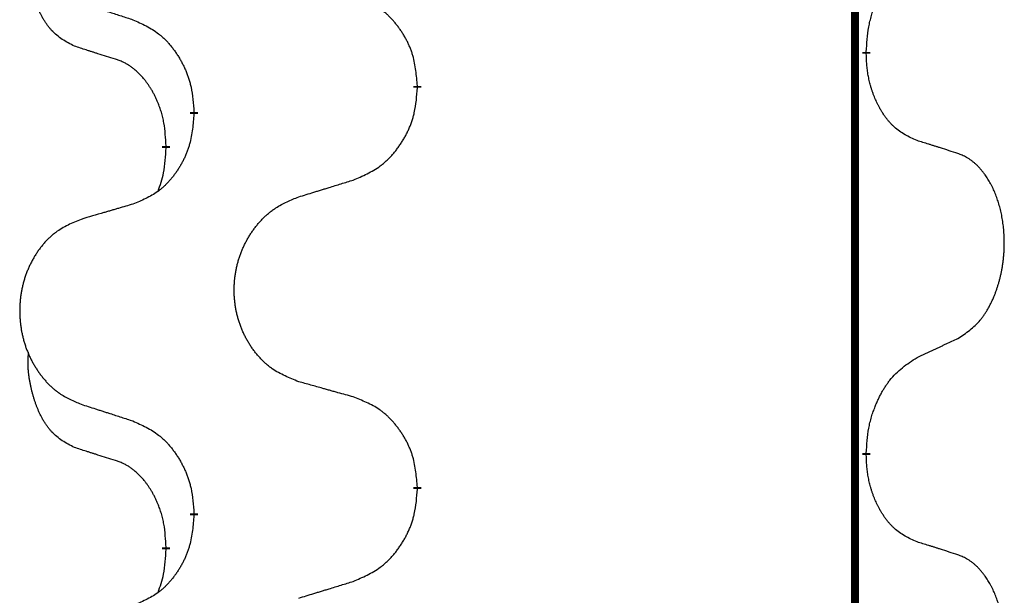
# Model space of a CAD drawing. Units: millimetres. Extents: x -526 to 947, y -93 to 501.
# Drawn here: x 313 to 321, y 321 to 326 of the extents above; entities that cross this region are included whole.
import ezdxf

# ---------------------------------------------------------------- set-up
doc = ezdxf.new("R2010")
doc.units = ezdxf.units.MM
doc.linetypes.add('SLD_Durchgehend', pattern=[0, 0, 0])

# ---------------------------------------------------------------- blocks, each defined once
blk = doc.blocks.new('HL50FU-0-90', base_point=(210.5004, 204.2557))
at = {"color": 7, "linetype": 'SLD_Durchgehend', "const_width": 0.0625}
for points in [[(319.8812, 430.7279), (319.8812, 266.8279)], [(319.9713, 325.7579), (319.9713, 325.7429)], [(316.4221, 325.4889), (316.4221, 325.4739)], [(314.6553, 325.2669), (314.6553, 325.2819)], [(314.4351, 325.0129), (314.4351, 324.9979)], [(319.9713, 322.5829), (319.9713, 322.5679)], [(316.4221, 322.3139), (316.4221, 322.2989)], [(314.6553, 322.0919), (314.6553, 322.1069)], [(314.4351, 321.8379), (314.4351, 321.8229)]]:
    blk.add_lwpolyline(points, dxfattribs=at)
at = {"color": 7, "linetype": 'SLD_Durchgehend'}
for points, knots in [([(313.7112, 325.8026), (313.6784, 325.8193), (313.6127, 325.8529), (313.5493, 325.9054), (313.5151, 325.9446), (313.5009, 325.9627), (313.4877, 325.9813), (313.4746, 326.0013), (313.4619, 326.0226), (313.4495, 326.0452), (313.438, 326.0682), (313.4275, 326.0909), (313.418, 326.1133), (313.4095, 326.1352), (313.4015, 326.1574), (313.3939, 326.1804), (313.3866, 326.2041), (313.3798, 326.2285), (313.3734, 326.2531), (313.3675, 326.2784), (313.362, 326.3043), (313.357, 326.3309), (313.3526, 326.3577), (313.349, 326.3847), (313.3462, 326.412), (313.3444, 326.4396), (313.3436, 326.4672), (313.344, 326.4961), (313.3459, 326.526), (313.3478, 326.5468), (313.3487, 326.5571)], [0, 0, 0, 0, 0.1104767, 0.2209534, 0.2438284, 0.2667114, 0.2896326, 0.3125527, 0.3382849, 0.3640175, 0.389731, 0.4154442, 0.4390192, 0.4625939, 0.4861716, 0.5097495, 0.5351329, 0.5605162, 0.5859001, 0.6112844, 0.6383739, 0.665463, 0.6925584, 0.7196538, 0.7472958, 0.7749392, 0.8025614, 0.830178, 0.8614107, 0.8926434, 0.8926434, 0.8926434, 0.8926434]), ([(319.9713, 325.7579), (319.9733, 325.7908), (319.9773, 325.8568), (319.9858, 325.9302), (319.9951, 325.9777), (320.0002, 326.0002), (320.006, 326.0225), (320.0122, 326.0443), (320.0188, 326.0655), (320.0259, 326.0862), (320.0334, 326.1068), (320.0425, 326.1301), (320.0533, 326.1563), (320.0664, 326.185), (320.0803, 326.2133), (320.0946, 326.2401), (320.1093, 326.2654), (320.1243, 326.2893), (320.1403, 326.3124), (320.1799, 326.3647), (320.2543, 326.4377), (320.3328, 326.489), (320.3721, 326.5146)], [0, 0, 0, 0, 0.0991279, 0.1982558, 0.2212992, 0.2443459, 0.2673984, 0.2904499, 0.3123028, 0.3341557, 0.3560082, 0.3778615, 0.4093786, 0.4408961, 0.4724293, 0.503962, 0.5321252, 0.5602895, 0.5884188, 0.6165402, 0.7571053, 0.8976704, 0.8976704, 0.8976704, 0.8976704]), ([(316.4221, 325.4889), (316.4186, 325.529), (316.4117, 325.6093), (316.3954, 325.6988), (316.3773, 325.7562), (316.367, 325.7841), (316.3555, 325.8115), (316.3428, 325.8384), (316.3291, 325.8646), (316.3143, 325.8903), (316.2986, 325.9153), (316.282, 325.9397), (316.2647, 325.9633), (316.2465, 325.9863), (316.2274, 326.0085), (316.2077, 326.0296), (316.1872, 326.0497), (316.1661, 326.0686), (316.1441, 326.0865), (316.0979, 326.1202), (316.0217, 326.1608), (315.9505, 326.1887), (315.9149, 326.2027)], [0, 0, 0, 0, 0.1209346, 0.2418691, 0.2715902, 0.3013222, 0.3310797, 0.3608342, 0.3904011, 0.4199685, 0.4495293, 0.4790908, 0.5083301, 0.5375686, 0.5668172, 0.5960652, 0.6244344, 0.6528069, 0.6811435, 0.7094671, 0.8241186, 0.93877, 0.93877, 0.93877, 0.93877]), ([(313.7629, 326.1452), (313.7819, 326.1391), (313.8199, 326.1268), (313.8627, 326.1129), (313.8912, 326.1037), (313.9054, 326.0991), (313.9197, 326.0945), (313.9339, 326.0898), (313.9482, 326.0852), (313.9624, 326.0806), (313.9767, 326.076), (314.0165, 326.0631), (314.082, 326.0418), (314.1427, 326.0221), (314.173, 326.0123)], [0, 0, 0, 0, 0.0599168, 0.1198336, 0.1348129, 0.1497923, 0.1647716, 0.179751, 0.1947305, 0.2097099, 0.2246894, 0.2396689, 0.3353723, 0.4310757, 0.4310757, 0.4310757, 0.4310757]), ([(314.173, 326.0123), (314.2083, 325.9964), (314.2788, 325.9646), (314.3541, 325.9189), (314.3995, 325.8815), (314.4217, 325.8611), (314.4429, 325.8395), (314.4633, 325.8167), (314.4829, 325.7926), (314.5018, 325.7674), (314.5196, 325.7415), (314.5364, 325.7148), (314.5523, 325.6875), (314.5673, 325.6595), (314.5812, 325.631), (314.5939, 325.6018), (314.6055, 325.572), (314.6159, 325.5416), (314.6249, 325.5108), (314.6377, 325.4577), (314.6484, 325.3812), (314.653, 325.315), (314.6553, 325.2819)], [0, 0, 0, 0, 0.1161018, 0.2322037, 0.2623496, 0.2925108, 0.3227169, 0.3529195, 0.3843764, 0.415834, 0.4472779, 0.4787225, 0.5104414, 0.5421594, 0.5738837, 0.6056077, 0.6377093, 0.6698134, 0.7018938, 0.7339652, 0.8335001, 0.9330351, 0.9330351, 0.9330351, 0.9330351]), ([(314.0343, 325.7003), (314.0112, 325.7074), (313.965, 325.7216), (313.915, 325.7371), (313.8843, 325.7467), (313.8728, 325.7504), (313.8612, 325.754), (313.8497, 325.7577), (313.8381, 325.7614), (313.8266, 325.7651), (313.8151, 325.7688), (313.792, 325.7762), (313.7574, 325.7875), (313.7266, 325.7975), (313.7112, 325.8026)], [0, 0, 0, 0, 0.072467, 0.1449339, 0.1570396, 0.1691453, 0.181251, 0.1933566, 0.2054742, 0.2175917, 0.2297093, 0.2418268, 0.2903502, 0.3388736, 0.3388736, 0.3388736, 0.3388736]), ([(320.3721, 325.0555), (320.3401, 325.0701), (320.2761, 325.0993), (320.2115, 325.1447), (320.1748, 325.1798), (320.1586, 325.1969), (320.1433, 325.2148), (320.1281, 325.2341), (320.1132, 325.2548), (320.0986, 325.2769), (320.0849, 325.2995), (320.0727, 325.3213), (320.062, 325.3421), (320.0524, 325.3617), (320.0435, 325.3816), (320.0348, 325.4023), (320.0265, 325.4238), (320.0186, 325.4461), (320.0113, 325.4686), (320.0049, 325.4903), (319.9993, 325.5113), (319.9945, 325.5314), (319.99, 325.5516), (319.9861, 325.5722), (319.9825, 325.5931), (319.9794, 325.6145), (319.9769, 325.6359), (319.9743, 325.6644), (319.9724, 325.7001), (319.9717, 325.7286), (319.9713, 325.7429)], [0, 0, 0, 0, 0.1054562, 0.2109123, 0.2344291, 0.2579548, 0.2815165, 0.3050767, 0.3315574, 0.3580389, 0.3845049, 0.4109705, 0.4328054, 0.4546397, 0.4764736, 0.4983077, 0.5219471, 0.5455868, 0.5692264, 0.5928659, 0.6135516, 0.634237, 0.6549231, 0.6756092, 0.6971494, 0.71869, 0.740226, 0.7617607, 0.804578, 0.8473954, 0.8473954, 0.8473954, 0.8473954]), ([(314.4351, 325.0129), (314.4334, 325.0436), (314.4299, 325.105), (314.4223, 325.1733), (314.4137, 325.2176), (314.409, 325.2386), (314.4037, 325.2595), (314.3979, 325.2798), (314.3917, 325.2995), (314.3851, 325.3187), (314.378, 325.3377), (314.3697, 325.3584), (314.3601, 325.3808), (314.3489, 325.4048), (314.3369, 325.4283), (314.3245, 325.4506), (314.3117, 325.4718), (314.2988, 325.4918), (314.2851, 325.5114), (314.2694, 325.5322), (314.2515, 325.5541), (314.231, 325.5767), (314.2093, 325.5982), (314.1872, 325.6176), (314.165, 325.6349), (314.1428, 325.6503), (314.1196, 325.6642), (314.0938, 325.6774), (314.0653, 325.6892), (314.0446, 325.6966), (314.0343, 325.7003)], [0, 0, 0, 0, 0.0921911, 0.1843821, 0.20591, 0.2274409, 0.2489766, 0.2705115, 0.2907895, 0.3110675, 0.3313472, 0.3516275, 0.3780441, 0.4044611, 0.4308749, 0.4572883, 0.4811357, 0.5049824, 0.5288358, 0.5526907, 0.5831984, 0.6137075, 0.6442319, 0.6747535, 0.7017613, 0.7287719, 0.7557302, 0.7826753, 0.8155538, 0.8484323, 0.8484323, 0.8484323, 0.8484323]), ([(315.9149, 324.7435), (315.9519, 324.7594), (316.0259, 324.7911), (316.1051, 324.8367), (316.153, 324.8742), (316.1764, 324.8946), (316.1987, 324.9162), (316.2202, 324.939), (316.2408, 324.9631), (316.2606, 324.9883), (316.2794, 325.0142), (316.2971, 325.0409), (316.3139, 325.0682), (316.3296, 325.0962), (316.3442, 325.1247), (316.3576, 325.1539), (316.3698, 325.1838), (316.3807, 325.2141), (316.3901, 325.245), (316.4037, 325.298), (316.415, 325.3745), (316.4197, 325.4407), (316.4221, 325.4739)], [0, 0, 0, 0, 0.1207225, 0.241445, 0.272411, 0.3033922, 0.334416, 0.3654362, 0.3974567, 0.4294779, 0.4614868, 0.4934965, 0.5255609, 0.5576245, 0.5896947, 0.6217645, 0.6540243, 0.6862868, 0.7185226, 0.7507482, 0.8503626, 0.9499769, 0.9499769, 0.9499769, 0.9499769]), ([(314.6553, 325.2669), (314.6519, 325.2268), (314.6453, 325.1466), (314.6299, 325.0572), (314.6126, 324.9997), (314.6029, 324.9718), (314.5919, 324.9443), (314.5799, 324.9175), (314.5668, 324.8912), (314.5528, 324.8656), (314.5379, 324.8406), (314.5221, 324.8162), (314.5056, 324.7925), (314.4883, 324.7696), (314.4702, 324.7474), (314.4514, 324.7262), (314.432, 324.7062), (314.4119, 324.6872), (314.391, 324.6693), (314.3473, 324.6358), (314.2748, 324.5951), (314.2069, 324.5671), (314.173, 324.5531)], [0, 0, 0, 0, 0.1207923, 0.2415845, 0.2711145, 0.3006544, 0.3302167, 0.3597763, 0.388964, 0.418152, 0.4473341, 0.4765167, 0.5051788, 0.5338402, 0.5625129, 0.591185, 0.618755, 0.6463281, 0.6738633, 0.7013854, 0.8115011, 0.9216168, 0.9216168, 0.9216168, 0.9216168]), ([(320.6952, 324.9532), (320.6722, 324.9608), (320.6261, 324.9758), (320.5761, 324.9919), (320.5453, 325.0017), (320.5338, 325.0054), (320.5223, 325.0091), (320.5107, 325.0127), (320.4992, 325.0163), (320.4876, 325.0199), (320.4761, 325.0235), (320.453, 325.0307), (320.4183, 325.0413), (320.3875, 325.0508), (320.3721, 325.0555)], [0, 0, 0, 0, 0.0726997, 0.1453994, 0.1575073, 0.1696152, 0.1817231, 0.193831, 0.205927, 0.2180229, 0.2301189, 0.2422149, 0.2905443, 0.3388737, 0.3388737, 0.3388737, 0.3388737]), ([(314.3715, 324.6555), (314.38, 324.6792), (314.3971, 324.7266), (314.4192, 324.8074), (314.4299, 324.8986), (314.4334, 324.9648), (314.4351, 324.9979)], [0, 0, 0, 0, 0.0756193, 0.1512387, 0.250723, 0.3502073, 0.3502073, 0.3502073, 0.3502073]), ([(320.6952, 323.4908), (320.7273, 323.5117), (320.7914, 323.5533), (320.8538, 323.6123), (320.8883, 323.6557), (320.9034, 323.6768), (320.9176, 323.6984), (320.9315, 323.7216), (320.9451, 323.7461), (320.9583, 323.772), (320.9706, 323.7983), (320.9816, 323.8239), (320.9915, 323.8489), (321.0003, 323.873), (321.0086, 323.8974), (321.0164, 323.9225), (321.0237, 323.9483), (321.0305, 323.9748), (321.0366, 324.0016), (321.0422, 324.029), (321.0471, 324.057), (321.0514, 324.0858), (321.055, 324.1146), (321.0579, 324.1438), (321.0601, 324.1732), (321.0616, 324.203), (321.0623, 324.2328), (321.0623, 324.2612), (321.0617, 324.2883), (321.0605, 324.314), (321.0587, 324.3397), (321.0563, 324.3652), (321.0535, 324.3903), (321.0501, 324.4152), (321.0461, 324.4399), (321.0417, 324.4639), (321.0368, 324.4872), (321.0316, 324.5098), (321.0258, 324.5322), (321.0197, 324.554), (321.0132, 324.5752), (321.0063, 324.5958), (320.9989, 324.6163), (320.991, 324.6367), (320.9824, 324.6569), (320.9733, 324.6771), (320.9636, 324.6969), (320.9536, 324.7159), (320.9433, 324.7341), (320.9329, 324.7515), (320.9219, 324.7686), (320.9091, 324.7871), (320.8943, 324.807), (320.8771, 324.8279), (320.8589, 324.8479), (320.8404, 324.8662), (320.8217, 324.8827), (320.803, 324.8974), (320.7834, 324.911), (320.7591, 324.9254), (320.7296, 324.9395), (320.7067, 324.9487), (320.6952, 324.9532)], [0, 0, 0, 0, 0.114626, 0.229253, 0.255136, 0.281028, 0.306957, 0.332884, 0.361934, 0.390985, 0.420018, 0.449052, 0.474762, 0.500472, 0.526183, 0.551894, 0.5793, 0.606707, 0.634112, 0.661518, 0.690573, 0.719628, 0.748686, 0.777743, 0.807529, 0.837316, 0.867099, 0.896882, 0.922639, 0.948395, 0.974152, 0.999908, 1.024987, 1.050066, 1.075144, 1.100222, 1.123355, 1.146488, 1.16962, 1.192753, 1.214494, 1.236235, 1.257976, 1.279718, 1.301816, 1.323914, 1.34601, 1.368106, 1.38839, 1.408673, 1.42896, 1.449249, 1.476285, 1.503323, 1.530378, 1.557432, 1.581269, 1.605108, 1.628896, 1.652672, 1.68974, 1.726808, 1.726808, 1.726808, 1.726808]), ([(315.4837, 324.6106), (315.5037, 324.6167), (315.5436, 324.629), (315.5886, 324.6429), (315.6186, 324.6521), (315.6335, 324.6567), (315.6485, 324.6614), (315.6635, 324.666), (315.6785, 324.6706), (315.6935, 324.6752), (315.7085, 324.6798), (315.7504, 324.6927), (315.8192, 324.714), (315.883, 324.7337), (315.9149, 324.7435)], [0, 0, 0, 0, 0.062728, 0.1254559, 0.141138, 0.1568202, 0.1725023, 0.1881844, 0.2038666, 0.2195488, 0.235231, 0.2509132, 0.3511056, 0.4512981, 0.4512981, 0.4512981, 0.4512981]), ([(314.173, 324.5531), (314.1539, 324.5475), (314.1156, 324.5363), (314.0726, 324.5237), (314.0439, 324.5153), (314.0296, 324.5111), (314.0153, 324.5069), (314.0009, 324.5027), (313.9866, 324.4985), (313.9722, 324.4943), (313.9579, 324.49), (313.9182, 324.4784), (313.8532, 324.4593), (313.793, 324.4415), (313.7629, 324.4326)], [0, 0, 0, 0, 0.0597754, 0.1195507, 0.1344951, 0.1494396, 0.164384, 0.1793284, 0.1942733, 0.2092182, 0.2241631, 0.239108, 0.3332541, 0.4274002, 0.4274002, 0.4274002, 0.4274002]), ([(315.4837, 323.1482), (315.4474, 323.1626), (315.3749, 323.1915), (315.2969, 323.2336), (315.2494, 323.2688), (315.2263, 323.2881), (315.2041, 323.3085), (315.1827, 323.3301), (315.1621, 323.3529), (315.1424, 323.3769), (315.1237, 323.4016), (315.1061, 323.4271), (315.0895, 323.4532), (315.074, 323.4799), (315.0595, 323.5072), (315.046, 323.5351), (315.0336, 323.5636), (315.0223, 323.5928), (315.0121, 323.6223), (315.0032, 323.6522), (314.9954, 323.6823), (314.9888, 323.7126), (314.9834, 323.7432), (314.9791, 323.774), (314.976, 323.805), (314.9741, 323.8361), (314.9733, 323.8673), (314.9736, 323.8985), (314.9752, 323.9296), (314.9779, 323.9605), (314.9817, 323.9914), (314.9867, 324.0219), (314.9928, 324.0522), (315, 324.0822), (315.0083, 324.1119), (315.0177, 324.1412), (315.0282, 324.1701), (315.0399, 324.1985), (315.0526, 324.2265), (315.0663, 324.2539), (315.081, 324.2806), (315.0966, 324.3067), (315.1132, 324.3321), (315.1308, 324.3569), (315.1493, 324.3812), (315.1688, 324.4047), (315.1893, 324.4274), (315.2105, 324.449), (315.2325, 324.4694), (315.2552, 324.4887), (315.2788, 324.5068), (315.3227, 324.537), (315.3909, 324.5727), (315.4527, 324.598), (315.4837, 324.6106)], [0, 0, 0, 0, 0.117086, 0.234172, 0.26425, 0.294342, 0.324476, 0.354607, 0.385625, 0.416644, 0.447649, 0.478654, 0.509524, 0.540393, 0.571263, 0.602133, 0.633372, 0.664611, 0.695847, 0.727084, 0.758108, 0.789132, 0.820159, 0.851185, 0.8824, 0.913614, 0.944827, 0.97604, 1.007095, 1.038151, 1.069208, 1.100265, 1.131069, 1.161872, 1.192674, 1.223475, 1.254222, 1.284969, 1.315717, 1.346465, 1.376816, 1.407167, 1.437517, 1.467868, 1.498416, 1.528964, 1.559522, 1.59008, 1.619832, 1.649585, 1.679305, 1.709013, 1.809224, 1.909434, 1.909434, 1.909434, 1.909434]), ([(313.7629, 324.4326), (313.7284, 324.4182), (313.6592, 324.3892), (313.5851, 324.3469), (313.5401, 324.3119), (313.5181, 324.2926), (313.497, 324.2723), (313.4767, 324.2506), (313.4571, 324.2278), (313.4384, 324.2038), (313.4206, 324.1791), (313.4039, 324.1536), (313.3881, 324.1275), (313.3734, 324.1008), (313.3596, 324.0736), (313.3468, 324.0456), (313.335, 324.0171), (313.3242, 323.988), (313.3146, 323.9584), (313.3061, 323.9286), (313.2987, 323.8985), (313.2924, 323.8681), (313.2873, 323.8376), (313.2832, 323.8068), (313.2803, 323.7758), (313.2784, 323.7447), (313.2776, 323.7135), (313.278, 323.6823), (313.2795, 323.6512), (313.282, 323.6203), (313.2857, 323.5895), (313.2904, 323.5589), (313.2962, 323.5286), (313.303, 323.4987), (313.3109, 323.469), (313.3199, 323.4397), (313.3299, 323.4108), (313.3409, 323.3823), (313.353, 323.3543), (313.3661, 323.3269), (313.38, 323.3002), (313.3949, 323.2742), (313.4107, 323.2488), (313.4274, 323.2239), (313.445, 323.1997), (313.4635, 323.1762), (313.483, 323.1535), (313.5032, 323.1319), (313.5241, 323.1115), (313.5456, 323.0922), (313.5681, 323.0741), (313.6096, 323.044), (313.6745, 323.0082), (313.7335, 322.9829), (313.7629, 322.9702)], [0, 0, 0, 0, 0.112481, 0.224961, 0.254205, 0.283463, 0.312765, 0.342064, 0.372505, 0.402946, 0.433372, 0.463798, 0.494314, 0.52483, 0.555347, 0.585864, 0.616922, 0.647981, 0.679038, 0.710095, 0.741061, 0.772027, 0.802995, 0.833963, 0.865172, 0.896381, 0.927588, 0.958795, 0.989832, 1.020868, 1.051906, 1.082944, 1.113652, 1.144359, 1.175065, 1.20577, 1.236283, 1.266796, 1.29731, 1.327824, 1.357761, 1.387698, 1.417635, 1.447572, 1.477483, 1.507394, 1.537316, 1.567238, 1.596112, 1.624989, 1.653829, 1.682658, 1.778901, 1.875145, 1.875145, 1.875145, 1.875145]), ([(320.3721, 323.3396), (320.3949, 323.3502), (320.4404, 323.3714), (320.4898, 323.3944), (320.5203, 323.4086), (320.5319, 323.4141), (320.5436, 323.4195), (320.5553, 323.425), (320.5669, 323.4305), (320.5786, 323.4359), (320.5902, 323.4414), (320.6136, 323.4524), (320.6486, 323.4688), (320.6797, 323.4835), (320.6952, 323.4908)], [0, 0, 0, 0, 0.075268, 0.1505361, 0.163415, 0.176294, 0.1891729, 0.2020518, 0.2149361, 0.2278204, 0.2407047, 0.253589, 0.3051493, 0.3567097, 0.3567097, 0.3567097, 0.3567097]), ([(313.7112, 322.6276), (313.6784, 322.6443), (313.6127, 322.6779), (313.5493, 322.7304), (313.5151, 322.7696), (313.5009, 322.7877), (313.4877, 322.8063), (313.4746, 322.8263), (313.4619, 322.8476), (313.4495, 322.8702), (313.438, 322.8932), (313.4275, 322.9159), (313.418, 322.9383), (313.4095, 322.9602), (313.4015, 322.9824), (313.3939, 323.0054), (313.3866, 323.0291), (313.3798, 323.0535), (313.3734, 323.0781), (313.3675, 323.1034), (313.362, 323.1293), (313.357, 323.1559), (313.3526, 323.1827), (313.349, 323.2097), (313.3462, 323.237), (313.3444, 323.2646), (313.3436, 323.2922), (313.344, 323.3211), (313.3459, 323.351), (313.3478, 323.3718), (313.3487, 323.3821)], [0, 0, 0, 0, 0.1104767, 0.2209534, 0.2438284, 0.2667114, 0.2896326, 0.3125527, 0.3382849, 0.3640175, 0.389731, 0.4154442, 0.4390192, 0.4625939, 0.4861716, 0.5097495, 0.5351329, 0.5605162, 0.5859001, 0.6112844, 0.6383739, 0.665463, 0.6925584, 0.7196538, 0.7472958, 0.7749392, 0.8025614, 0.830178, 0.8614107, 0.8926434, 0.8926434, 0.8926434, 0.8926434]), ([(319.9713, 322.5829), (319.9733, 322.6158), (319.9773, 322.6818), (319.9858, 322.7552), (319.9951, 322.8027), (320.0002, 322.8252), (320.006, 322.8475), (320.0122, 322.8693), (320.0188, 322.8905), (320.0259, 322.9112), (320.0334, 322.9318), (320.0425, 322.9551), (320.0533, 322.9813), (320.0664, 323.01), (320.0803, 323.0383), (320.0946, 323.0651), (320.1093, 323.0904), (320.1243, 323.1143), (320.1403, 323.1374), (320.1799, 323.1897), (320.2543, 323.2627), (320.3328, 323.314), (320.3721, 323.3396)], [0, 0, 0, 0, 0.0991279, 0.1982558, 0.2212992, 0.2443459, 0.2673984, 0.2904499, 0.3123028, 0.3341557, 0.3560082, 0.3778615, 0.4093786, 0.4408961, 0.4724293, 0.503962, 0.5321252, 0.5602895, 0.5884188, 0.6165402, 0.7571053, 0.8976704, 0.8976704, 0.8976704, 0.8976704]), ([(315.9149, 323.0277), (315.8948, 323.0333), (315.8546, 323.0445), (315.8094, 323.0571), (315.7792, 323.0655), (315.7641, 323.0697), (315.749, 323.0739), (315.734, 323.0781), (315.7189, 323.0823), (315.7038, 323.0865), (315.6887, 323.0908), (315.647, 323.1024), (315.5786, 323.1215), (315.5153, 323.1393), (315.4837, 323.1482)], [0, 0, 0, 0, 0.0626283, 0.1252565, 0.140914, 0.1565714, 0.1722289, 0.1878864, 0.2035442, 0.219202, 0.2348598, 0.2505176, 0.3491531, 0.4477886, 0.4477886, 0.4477886, 0.4477886]), ([(316.4221, 322.3139), (316.4186, 322.354), (316.4117, 322.4343), (316.3954, 322.5238), (316.3773, 322.5812), (316.367, 322.6091), (316.3555, 322.6365), (316.3428, 322.6634), (316.3291, 322.6896), (316.3143, 322.7153), (316.2986, 322.7403), (316.282, 322.7647), (316.2647, 322.7883), (316.2465, 322.8113), (316.2274, 322.8335), (316.2077, 322.8546), (316.1872, 322.8747), (316.1661, 322.8936), (316.1441, 322.9115), (316.0979, 322.9452), (316.0217, 322.9858), (315.9505, 323.0137), (315.9149, 323.0277)], [0, 0, 0, 0, 0.1209346, 0.2418691, 0.2715902, 0.3013222, 0.3310797, 0.3608342, 0.3904011, 0.4199685, 0.4495293, 0.4790908, 0.5083301, 0.5375686, 0.5668172, 0.5960652, 0.6244344, 0.6528069, 0.6811435, 0.7094671, 0.8241186, 0.93877, 0.93877, 0.93877, 0.93877]), ([(313.7629, 322.9702), (313.7819, 322.9641), (313.8199, 322.9518), (313.8627, 322.9379), (313.8912, 322.9287), (313.9054, 322.9241), (313.9197, 322.9195), (313.9339, 322.9148), (313.9482, 322.9102), (313.9624, 322.9056), (313.9767, 322.901), (314.0165, 322.8881), (314.082, 322.8668), (314.1427, 322.8471), (314.173, 322.8373)], [0, 0, 0, 0, 0.0599168, 0.1198336, 0.1348129, 0.1497923, 0.1647716, 0.179751, 0.1947305, 0.2097099, 0.2246894, 0.2396689, 0.3353723, 0.4310757, 0.4310757, 0.4310757, 0.4310757]), ([(314.173, 322.8373), (314.2083, 322.8214), (314.2788, 322.7896), (314.3541, 322.7439), (314.3995, 322.7065), (314.4217, 322.6861), (314.4429, 322.6645), (314.4633, 322.6417), (314.4829, 322.6176), (314.5018, 322.5924), (314.5196, 322.5665), (314.5364, 322.5398), (314.5523, 322.5125), (314.5673, 322.4845), (314.5812, 322.456), (314.5939, 322.4268), (314.6055, 322.397), (314.6159, 322.3666), (314.6249, 322.3358), (314.6377, 322.2827), (314.6484, 322.2062), (314.653, 322.14), (314.6553, 322.1069)], [0, 0, 0, 0, 0.1161018, 0.2322037, 0.2623496, 0.2925108, 0.3227169, 0.3529195, 0.3843764, 0.415834, 0.4472779, 0.4787225, 0.5104414, 0.5421594, 0.5738837, 0.6056077, 0.6377093, 0.6698134, 0.7018938, 0.7339652, 0.8335001, 0.9330351, 0.9330351, 0.9330351, 0.9330351]), ([(314.0343, 322.5253), (314.0112, 322.5324), (313.965, 322.5466), (313.915, 322.5621), (313.8843, 322.5717), (313.8728, 322.5754), (313.8612, 322.579), (313.8497, 322.5827), (313.8381, 322.5864), (313.8266, 322.5901), (313.8151, 322.5938), (313.792, 322.6012), (313.7574, 322.6125), (313.7266, 322.6225), (313.7112, 322.6276)], [0, 0, 0, 0, 0.072467, 0.1449339, 0.1570396, 0.1691453, 0.181251, 0.1933566, 0.2054742, 0.2175917, 0.2297093, 0.2418268, 0.2903502, 0.3388736, 0.3388736, 0.3388736, 0.3388736]), ([(314.4351, 321.8379), (314.4334, 321.8686), (314.4299, 321.93), (314.4223, 321.9983), (314.4137, 322.0426), (314.409, 322.0636), (314.4037, 322.0845), (314.3979, 322.1048), (314.3917, 322.1245), (314.3851, 322.1437), (314.378, 322.1627), (314.3697, 322.1834), (314.3601, 322.2058), (314.3489, 322.2298), (314.3369, 322.2533), (314.3245, 322.2756), (314.3117, 322.2968), (314.2988, 322.3168), (314.2851, 322.3364), (314.2694, 322.3572), (314.2515, 322.3791), (314.231, 322.4017), (314.2093, 322.4232), (314.1872, 322.4426), (314.165, 322.4599), (314.1428, 322.4753), (314.1196, 322.4892), (314.0938, 322.5024), (314.0653, 322.5142), (314.0446, 322.5216), (314.0343, 322.5253)], [0, 0, 0, 0, 0.0921911, 0.1843821, 0.20591, 0.2274409, 0.2489766, 0.2705115, 0.2907895, 0.3110675, 0.3313472, 0.3516275, 0.3780441, 0.4044611, 0.4308749, 0.4572883, 0.4811357, 0.5049824, 0.5288358, 0.5526907, 0.5831984, 0.6137075, 0.6442319, 0.6747535, 0.7017613, 0.7287719, 0.7557302, 0.7826753, 0.8155538, 0.8484323, 0.8484323, 0.8484323, 0.8484323]), ([(320.3721, 321.8805), (320.3401, 321.8951), (320.2761, 321.9243), (320.2115, 321.9697), (320.1748, 322.0048), (320.1586, 322.0219), (320.1433, 322.0398), (320.1281, 322.0591), (320.1132, 322.0798), (320.0986, 322.1019), (320.0849, 322.1245), (320.0727, 322.1463), (320.062, 322.1671), (320.0524, 322.1867), (320.0435, 322.2066), (320.0348, 322.2273), (320.0265, 322.2488), (320.0186, 322.2711), (320.0113, 322.2936), (320.0049, 322.3153), (319.9993, 322.3363), (319.9945, 322.3564), (319.99, 322.3766), (319.9861, 322.3972), (319.9825, 322.4181), (319.9794, 322.4395), (319.9769, 322.4609), (319.9743, 322.4894), (319.9724, 322.5251), (319.9717, 322.5536), (319.9713, 322.5679)], [0, 0, 0, 0, 0.1054562, 0.2109123, 0.2344291, 0.2579548, 0.2815165, 0.3050767, 0.3315574, 0.3580389, 0.3845049, 0.4109705, 0.4328054, 0.4546397, 0.4764736, 0.4983077, 0.5219471, 0.5455868, 0.5692264, 0.5928659, 0.6135516, 0.634237, 0.6549231, 0.6756092, 0.6971494, 0.71869, 0.740226, 0.7617607, 0.804578, 0.8473954, 0.8473954, 0.8473954, 0.8473954]), ([(315.9149, 321.5685), (315.9519, 321.5844), (316.0259, 321.6161), (316.1051, 321.6617), (316.153, 321.6992), (316.1764, 321.7196), (316.1987, 321.7412), (316.2202, 321.764), (316.2408, 321.7881), (316.2606, 321.8133), (316.2794, 321.8392), (316.2971, 321.8659), (316.3139, 321.8932), (316.3296, 321.9212), (316.3442, 321.9497), (316.3576, 321.9789), (316.3698, 322.0088), (316.3807, 322.0391), (316.3901, 322.07), (316.4037, 322.123), (316.415, 322.1995), (316.4197, 322.2657), (316.4221, 322.2989)], [0, 0, 0, 0, 0.1207225, 0.241445, 0.272411, 0.3033922, 0.334416, 0.3654362, 0.3974567, 0.4294779, 0.4614868, 0.4934965, 0.5255609, 0.5576245, 0.5896947, 0.6217645, 0.6540243, 0.6862868, 0.7185226, 0.7507482, 0.8503626, 0.9499769, 0.9499769, 0.9499769, 0.9499769]), ([(314.6553, 322.0919), (314.6519, 322.0518), (314.6453, 321.9716), (314.6299, 321.8822), (314.6126, 321.8247), (314.6029, 321.7968), (314.5919, 321.7693), (314.5799, 321.7425), (314.5668, 321.7162), (314.5528, 321.6906), (314.5379, 321.6656), (314.5221, 321.6412), (314.5056, 321.6175), (314.4883, 321.5946), (314.4702, 321.5724), (314.4514, 321.5512), (314.432, 321.5312), (314.4119, 321.5122), (314.391, 321.4943), (314.3473, 321.4608), (314.2748, 321.4201), (314.2069, 321.3921), (314.173, 321.3781)], [0, 0, 0, 0, 0.1207923, 0.2415845, 0.2711145, 0.3006544, 0.3302167, 0.3597763, 0.388964, 0.418152, 0.4473341, 0.4765167, 0.5051788, 0.5338402, 0.5625129, 0.591185, 0.618755, 0.6463281, 0.6738633, 0.7013854, 0.8115011, 0.9216168, 0.9216168, 0.9216168, 0.9216168]), ([(314.3715, 321.4805), (314.38, 321.5042), (314.3971, 321.5516), (314.4192, 321.6324), (314.4299, 321.7236), (314.4334, 321.7898), (314.4351, 321.8229)], [0, 0, 0, 0, 0.0756193, 0.1512387, 0.250723, 0.3502073, 0.3502073, 0.3502073, 0.3502073]), ([(320.6952, 321.7782), (320.6722, 321.7858), (320.6261, 321.8008), (320.5761, 321.8169), (320.5453, 321.8267), (320.5338, 321.8304), (320.5223, 321.8341), (320.5107, 321.8377), (320.4992, 321.8413), (320.4876, 321.8449), (320.4761, 321.8485), (320.453, 321.8557), (320.4183, 321.8663), (320.3875, 321.8758), (320.3721, 321.8805)], [0, 0, 0, 0, 0.0726997, 0.1453994, 0.1575073, 0.1696152, 0.1817231, 0.193831, 0.205927, 0.2180229, 0.2301189, 0.2422149, 0.2905443, 0.3388737, 0.3388737, 0.3388737, 0.3388737]), ([(320.6952, 320.3158), (320.7273, 320.3367), (320.7914, 320.3783), (320.8538, 320.4373), (320.8883, 320.4807), (320.9034, 320.5018), (320.9176, 320.5234), (320.9315, 320.5466), (320.9451, 320.5711), (320.9583, 320.597), (320.9706, 320.6233), (320.9816, 320.6489), (320.9915, 320.6739), (321.0003, 320.698), (321.0086, 320.7224), (321.0164, 320.7475), (321.0237, 320.7733), (321.0305, 320.7998), (321.0366, 320.8266), (321.0422, 320.854), (321.0471, 320.882), (321.0514, 320.9108), (321.055, 320.9396), (321.0579, 320.9688), (321.0601, 320.9982), (321.0616, 321.028), (321.0623, 321.0578), (321.0623, 321.0862), (321.0617, 321.1133), (321.0605, 321.139), (321.0587, 321.1647), (321.0563, 321.1902), (321.0535, 321.2153), (321.0501, 321.2402), (321.0461, 321.2649), (321.0417, 321.2889), (321.0368, 321.3122), (321.0316, 321.3348), (321.0258, 321.3572), (321.0197, 321.379), (321.0132, 321.4002), (321.0063, 321.4208), (320.9989, 321.4413), (320.991, 321.4617), (320.9824, 321.4819), (320.9733, 321.5021), (320.9636, 321.5219), (320.9536, 321.5409), (320.9433, 321.5591), (320.9329, 321.5765), (320.9219, 321.5936), (320.9091, 321.6121), (320.8943, 321.632), (320.8771, 321.6529), (320.8589, 321.6729), (320.8404, 321.6912), (320.8217, 321.7077), (320.803, 321.7224), (320.7834, 321.736), (320.7591, 321.7504), (320.7296, 321.7645), (320.7067, 321.7737), (320.6952, 321.7782)], [0, 0, 0, 0, 0.114626, 0.229253, 0.255136, 0.281028, 0.306957, 0.332884, 0.361934, 0.390985, 0.420018, 0.449052, 0.474762, 0.500472, 0.526183, 0.551894, 0.5793, 0.606707, 0.634112, 0.661518, 0.690573, 0.719628, 0.748686, 0.777743, 0.807529, 0.837316, 0.867099, 0.896882, 0.922639, 0.948395, 0.974152, 0.999908, 1.024987, 1.050066, 1.075144, 1.100222, 1.123355, 1.146488, 1.16962, 1.192753, 1.214494, 1.236235, 1.257976, 1.279718, 1.301816, 1.323914, 1.34601, 1.368106, 1.38839, 1.408673, 1.42896, 1.449249, 1.476285, 1.503323, 1.530378, 1.557432, 1.581269, 1.605108, 1.628896, 1.652672, 1.68974, 1.726808, 1.726808, 1.726808, 1.726808]), ([(315.4837, 321.4356), (315.5037, 321.4417), (315.5436, 321.454), (315.5886, 321.4679), (315.6186, 321.4771), (315.6335, 321.4817), (315.6485, 321.4864), (315.6635, 321.491), (315.6785, 321.4956), (315.6935, 321.5002), (315.7085, 321.5048), (315.7504, 321.5177), (315.8192, 321.539), (315.883, 321.5587), (315.9149, 321.5685)], [0, 0, 0, 0, 0.062728, 0.1254559, 0.141138, 0.1568202, 0.1725023, 0.1881844, 0.2038666, 0.2195488, 0.235231, 0.2509132, 0.3511056, 0.4512981, 0.4512981, 0.4512981, 0.4512981])]:
    blk.add_open_spline(points, degree=3, knots=knots, dxfattribs=at)

msp = doc.modelspace()

# ---------------------------------------------------------------- block references
msp.add_blockref('HL50FU-0-90', (210.5004, 204.2557))

doc.saveas('drawing.dxf')
